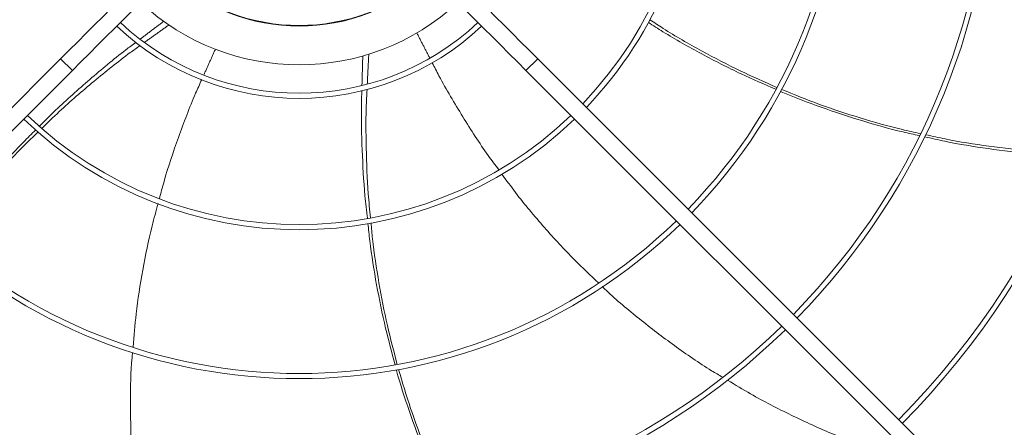
# Model space of a CAD drawing. Units: millimetres. Extents: x 301 to 17101, y 39 to 11919.
# Drawn here: x 3202 to 3677, y 8698 to 8895 of the extents above; entities that cross this region are included whole.
import ezdxf

# ---------------------------------------------------------------- set-up
doc = ezdxf.new("R2010")
doc.units = ezdxf.units.MM

msp = doc.modelspace()

# ---------------------------------------------------------------- linework, layer by layer
at = {"color": 7, "linetype": 'Continuous', "lineweight": 15}
for p, q in [((3015.446, 8670.241), (3221.593, 8876.388)), ((3221.593, 8876.388), (3227.25, 8870.731)), ((3446.401, 8870.731), (3452.058, 8876.388)), ((3452.058, 8876.388), (3658.206, 8670.241)), ((3227.25, 8870.731), (3021.102, 8664.584)), ((3652.549, 8664.584), (3446.401, 8870.731))]:
    msp.add_line(p, q, dxfattribs=at)
at = {"color": 7, "linetype": 'Continuous', "lineweight": 15, "flags": 128}
for points in [[(3221.593, 8876.388), (3225.722, 8880.517), (3229.835, 8884.63), (3233.917, 8888.712), (3237.952, 8892.747), (3241.925, 8896.72), (3245.822, 8900.617), (3249.627, 8904.422), (3253.325, 8908.12), (3256.904, 8911.699), (3260.35, 8915.145), (3263.649, 8918.444), (3266.789, 8921.584), (3269.757, 8924.552), (3272.544, 8927.339), (3275.139, 8929.934), (3277.53, 8932.325), (3279.711, 8934.506), (3281.671, 8936.466)], [(3227.25, 8870.731), (3231.379, 8874.86), (3235.492, 8878.973), (3239.573, 8883.055), (3243.609, 8887.09), (3247.582, 8891.063), (3251.478, 8894.96), (3255.283, 8898.765), (3258.982, 8902.464), (3262.561, 8906.042), (3266.007, 8909.488), (3269.306, 8912.787), (3272.445, 8915.927), (3275.414, 8918.896), (3278.201, 8921.683), (3280.796, 8924.277), (3283.187, 8926.669), (3285.368, 8928.849), (3287.328, 8930.809)], [(3446.401, 8870.731), (3442.273, 8874.86), (3438.16, 8878.973), (3434.078, 8883.055), (3430.043, 8887.09), (3426.069, 8891.063), (3422.173, 8894.96), (3418.368, 8898.765), (3414.669, 8902.464), (3411.09, 8906.042), (3407.645, 8909.488), (3404.346, 8912.787), (3401.206, 8915.927), (3398.237, 8918.896), (3395.45, 8921.683), (3392.856, 8924.277), (3390.464, 8926.669), (3388.284, 8928.849), (3386.323, 8930.809)], [(3452.058, 8876.388), (3447.929, 8880.517), (3443.816, 8884.63), (3439.735, 8888.712), (3435.699, 8892.747), (3431.726, 8896.72), (3427.83, 8900.617), (3424.025, 8904.422), (3420.326, 8908.12), (3416.747, 8911.699), (3413.302, 8915.145), (3410.003, 8918.444), (3406.863, 8921.584), (3403.894, 8924.552), (3401.107, 8927.339), (3399.296, 8929.15)]]:
    msp.add_lwpolyline(points, dxfattribs=at)
at = {"color": 7, "linetype": 'Continuous', "lineweight": 15}
for radius, start, end in [(457, 315.63959, 44.36245), (405.75, 315.56485, 44.43515), (333.75, 315.68671, 44.31329), (261.75, 315.87561, 44.12439), (189.75, 316.20791, 43.79209), (192.25, 316.1922, 360), (264.25, 315.86733, 360), (336.25, 315.6816, 0), (408.25, 315.56139, 360), (93.75, 227.44536, 312.55464), (93.5, 227.4519, 312.5481), (112.5, 227.03761, 312.96239), (128.731, 226.78062, 313.21938), (126.231, 226.81589, 313.18411), (189.75, 226.20791, 313.79209), (192.25, 226.1922, 313.8078), (264.25, 225.86733, 314.13267), (261.75, 225.87561, 314.12439), (336.25, 225.6816, 314.3184), (333.75, 225.68671, 314.31329)]:
    msp.add_arc((3336.826, 8985.964), radius, start, end, dxfattribs=at)
for points in [[(3260.055, 8885.947), (3271.367, 8894.468)], [(3273.855, 8892.739), (3262.108, 8884.302)], [(3393.644, 8888.867), (3399.92, 8876.714)], [(3296.338, 8881.002), (3290.787, 8868.602)], [(3367.155, 8863.555), (3367.547, 8877.74)], [(3370.45, 8878.606), (3369.728, 8864.273)]]:
    msp.add_open_spline(points, degree=1, dxfattribs=at)
for points, knots in [([(3567.043, 8861.632), (3561.451, 8864.058), (3549.323, 8869.32), (3531.174, 8878.682), (3516.234, 8887.018), (3507.849, 8892.421), (3505.513, 8893.926)], [0, 0, 0, 0, 0.2627585, 0.5699395, 0.8801627, 1, 1, 1, 1]), ([(3506.2, 8895.281), (3508.337, 8893.865), (3516.472, 8888.476), (3531.044, 8880.177), (3549.318, 8870.578), (3561.62, 8865.157), (3567.516, 8862.559)], [0, 0, 0, 0, 0.1105227, 0.4206541, 0.7223404, 1, 1, 1, 1]), ([(3211.335, 8843.743), (3213.927, 8846.343), (3221.737, 8854.178), (3235.669, 8866.474), (3248.656, 8877.422), (3256.338, 8883.158), (3258, 8884.399)], [0, 0, 0, 0, 0.1778233, 0.535708, 0.899561, 1, 1, 1, 1]), ([(3260.015, 8882.798), (3258.42, 8881.663), (3250.713, 8876.179), (3237.63, 8865.553), (3223.328, 8853.334), (3215.256, 8845.425), (3212.459, 8842.685)], [0, 0, 0, 0, 0.0942891, 0.4557376, 0.8114256, 1, 1, 1, 1]), ([(3401.085, 8874.456), (3402.16, 8872.346), (3406.697, 8863.44), (3415.713, 8848.436), (3425.352, 8833.273), (3431.536, 8824.998), (3433.23, 8822.731)], [0, 0, 0, 0, 0.1165203, 0.491797, 0.8607765, 1, 1, 1, 1]), ([(3289.762, 8866.315), (3288.765, 8864.121), (3284.613, 8854.983), (3278.487, 8838.54), (3272.628, 8821.504), (3270.003, 8811.463), (3269.275, 8808.679)], [0, 0, 0, 0, 0.11807038, 0.49169156, 0.85904363, 1, 1, 1, 1]), ([(3369.769, 8799.25), (3369.354, 8802.874), (3368.101, 8813.841), (3367.177, 8832.376), (3366.714, 8849.339), (3367.018, 8858.905), (3367.084, 8860.962)], [0, 0, 0, 0, 0.1769989, 0.5355906, 0.9001615, 1, 1, 1, 1]), ([(3369.596, 8861.649), (3369.488, 8859.675), (3368.969, 8850.209), (3369.119, 8833.334), (3369.753, 8814.583), (3370.897, 8803.389), (3371.29, 8799.543)], [0, 0, 0, 0, 0.0954052, 0.4573471, 0.8135188, 1, 1, 1, 1]), ([(3636.403, 8839.245), (3633.784, 8839.811), (3624.431, 8841.832), (3608.587, 8846.335), (3588.979, 8852.866), (3575.888, 8857.683), (3569.456, 8860.555), (3569.323, 8860.615)], [0, 0, 0, 0, 0.1139899, 0.4071931, 0.700205, 0.9937927, 1, 1, 1, 1]), ([(3569.813, 8861.572), (3575.922, 8859.094), (3588.429, 8854.02), (3607.96, 8847.626), (3624.222, 8842.955), (3634.006, 8840.873), (3636.896, 8840.258)], [0, 0, 0, 0, 0.2805247, 0.5743143, 0.874264, 1, 1, 1, 1]), ([(3164.417, 8789.231), (3168.016, 8794.127), (3175.834, 8804.765), (3188.987, 8820.36), (3200.435, 8833.067), (3207.563, 8840.035), (3209.546, 8841.974)], [0, 0, 0, 0, 0.2622256, 0.5697375, 0.8802983, 1, 1, 1, 1]), ([(3210.717, 8841.006), (3208.864, 8839.24), (3201.804, 8832.511), (3190.474, 8820.154), (3177.053, 8804.48), (3169.035, 8793.699), (3165.195, 8788.535)], [0, 0, 0, 0, 0.1103805, 0.4206715, 0.7225143, 1, 1, 1, 1]), ([(3710.834, 8829.006), (3704.221, 8829.398), (3690.477, 8830.212), (3669.784, 8832.789), (3652.448, 8835.577), (3642.308, 8837.908), (3639.068, 8838.652)], [0, 0, 0, 0, 0.27403233, 0.56950926, 0.86247111, 1, 1, 1, 1]), ([(3639.565, 8839.671), (3642.691, 8838.96), (3652.754, 8836.67), (3670.051, 8833.981), (3690.903, 8831.507), (3704.765, 8830.793), (3711.461, 8830.448)], [0, 0, 0, 0, 0.1324958, 0.4264864, 0.7229661, 1, 1, 1, 1]), ([(3664.213, 8673.596), (3667.737, 8677.363), (3674.784, 8684.897), (3684.895, 8696.69), (3694.638, 8708.82), (3703.804, 8721.087), (3712.393, 8733.422), (3720.43, 8745.805), (3728.05, 8758.429), (3735.276, 8771.332), (3742.084, 8784.478), (3748.467, 8797.879), (3754.432, 8811.452), (3758.027, 8820.653), (3759.825, 8825.254)], [0, 0, 0, 0, 0.0853102, 0.1706211, 0.2563117, 0.3420023, 0.4233749, 0.5047474, 0.5864657, 0.6681841, 0.7509635, 0.8337432, 0.9168714, 1, 1, 1, 1]), ([(3434.775, 8820.634), (3436.941, 8817.641), (3443.393, 8808.728), (3455.085, 8794.866), (3468.43, 8780.234), (3477.517, 8771.67), (3481.424, 8767.989)], [0, 0, 0, 0, 0.157316, 0.4684818, 0.7715271, 1, 1, 1, 1]), ([(3268.655, 8806.375), (3267.659, 8802.791), (3264.706, 8792.165), (3261.153, 8774.357), (3258.031, 8754.781), (3257, 8742.318), (3256.556, 8736.949)], [0, 0, 0, 0, 0.1580746, 0.4686527, 0.7711267, 1, 1, 1, 1]), ([(3383.169, 8728.407), (3381.576, 8734.306), (3378.123, 8747.085), (3374.124, 8767.127), (3371.323, 8784.03), (3370.316, 8793.979), (3370.034, 8796.769)], [0, 0, 0, 0, 0.2629875, 0.5696224, 0.8792957, 1, 1, 1, 1]), ([(3371.528, 8797.015), (3371.755, 8794.456), (3372.614, 8784.732), (3375.212, 8768.161), (3379.107, 8747.855), (3382.548, 8734.823), (3384.202, 8728.561)], [0, 0, 0, 0, 0.1105196, 0.4201311, 0.7213124, 1, 1, 1, 1]), ([(3483.268, 8766.213), (3483.886, 8765.614), (3489.58, 8760.101), (3501.133, 8750.496), (3518.115, 8737.504), (3531.583, 8728.175), (3539.587, 8723.467), (3541.341, 8722.435)], [0, 0, 0, 0, 0.0354435, 0.3263874, 0.6176614, 0.9161898, 1, 1, 1, 1]), ([(3256.315, 8734.379), (3256.235, 8733.549), (3255.478, 8725.686), (3255.174, 8710.691), (3255.604, 8689.314), (3256.708, 8672.967), (3258.017, 8663.773), (3258.304, 8661.757)], [0, 0, 0, 0, 0.0343806, 0.3256348, 0.617219, 0.9160643, 1, 1, 1, 1]), ([(3408.904, 8660.26), (3407.712, 8662.662), (3403.46, 8671.238), (3397.1, 8686.435), (3389.981, 8705.837), (3385.589, 8719.063), (3383.827, 8725.87), (3383.793, 8725.999)], [0, 0, 0, 0, 0.114164, 0.4074937, 0.7006309, 0.9943452, 1, 1, 1, 1]), ([(3384.865, 8726.162), (3386.727, 8719.87), (3390.55, 8706.958), (3397.719, 8687.731), (3404.208, 8672.098), (3408.684, 8663.144), (3410.008, 8660.496)], [0, 0, 0, 0, 0.2795037, 0.5735962, 0.8738559, 1, 1, 1, 1]), ([(3543.765, 8720.991), (3547.465, 8718.741), (3557.476, 8712.654), (3574.594, 8703.921), (3593.668, 8695.125), (3606.397, 8690.301), (3612.123, 8688.131)], [0, 0, 0, 0, 0.1709796, 0.4625994, 0.7582257, 1, 1, 1, 1])]:
    msp.add_open_spline(points, degree=3, knots=knots, dxfattribs=at)

doc.saveas('drawing.dxf')
